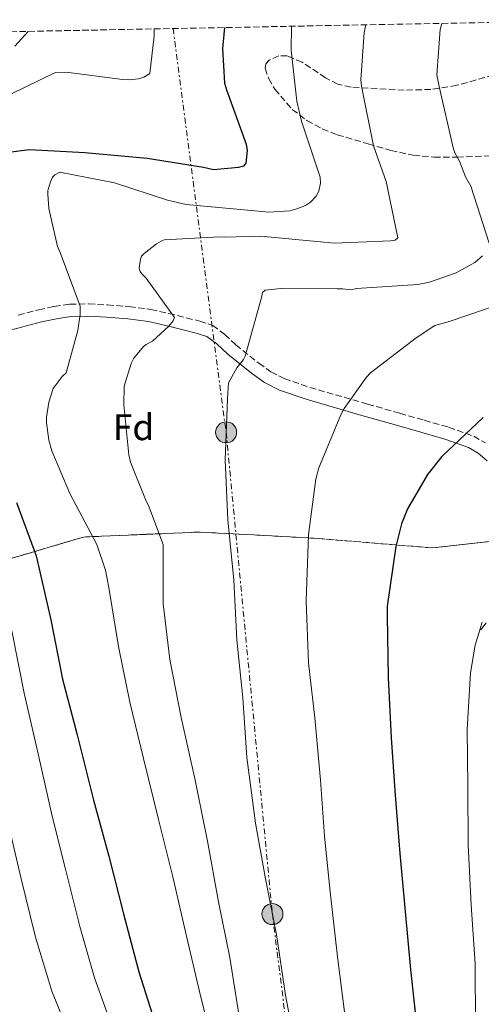
# Model space of a CAD drawing. Units: metres. Extents: x 631018 to 634497, y 4745873 to 4748252.
# Drawn here: x 632434 to 632560, y 4747950 to 4748217 of the extents above; entities that cross this region are included whole.
import ezdxf
from ezdxf.enums import TextEntityAlignment as Align

# ---------------------------------------------------------------- set-up
doc = ezdxf.new("R2010")
doc.units = ezdxf.units.M
doc.header["$MEASUREMENT"] = 0
doc.linetypes.add('DGN Style 3', pattern=[2.435890702152634, 1.739921930109024, -0.6959687720436097])
doc.linetypes.add('DGN Style 7', pattern=[3.4798438602180486, 1.565929737098122, -0.6959687720436097, 0.5219765790327072, -0.6959687720436097])
for name, color, linetype, lineweight in [('Camino', 7, 'DGN Style 3', 0), ('Curva de nivel directora', 30, 'Continuous', 30), ('Curva de nivel intermedia', 30, 'Continuous', 0), ('Etiqueta de zona arbolada', 92, 'Continuous', 0), ('Linea de separación interior de zonas arboladas', 92, 'DGN Style 3', 0), ('Línea eléctrica', 6, 'DGN Style 7', 0), ('Margen derecho', 7, 'Continuous', 0), ('Poste tendido eléctrico', 7, 'Continuous', 0), ('Torre eléctrica', 7, 'Continuous', 0), ('Zona arbolada', 92, 'DGN Style 3', 0)]:
    doc.layers.add(name, color=color, linetype=linetype, lineweight=lineweight)
doc.styles.add('Style-Arial', font='arial.ttf')

# ---------------------------------------------------------------- blocks, each defined once
blk = doc.blocks.new('5PELE')
at = {"layer": 'Torre eléctrica', "linetype": 'Continuous', "lineweight": 0}
h = blk.add_hatch(color=9, dxfattribs=at)
edge = h.paths.add_edge_path()
edge.add_arc((-2.000000476837158e-05, 0), 0.2850000000000001, 0, 360)
at = {"layer": 'Torre eléctrica', "color": 252, "linetype": 'Continuous', "lineweight": 0}
blk.add_circle((-2.000000476837158e-05, 0), 0.2850000000000001, dxfattribs=at)

msp = doc.modelspace()

# ---------------------------------------------------------------- linework, layer by layer
at = {"layer": 'Camino', "color": 7, "linetype": 'DGN Style 3', "lineweight": 0}
msp.add_polyline3d([(632434.0899999993, 4748137.190000001, 626.070000000007), (632439.629999998, 4748138.660000001, 627.3600000000007), (632443.829999998, 4748139.580000003, 628.2599999999948), (632448.079999997, 4748140.189999999, 629.1499999999943), (632453.1599999998, 4748140.290000003, 630.3999999999943), (632458.2499999994, 4748140, 631.5899999999967), (632464.139999999, 4748139.57, 632.5200000000042), (632470.030000001, 4748138.779999999, 633.3800000000048), (632474.85, 4748137.699999999, 634.2200000000013), (632479.6299999988, 4748136.480000001, 635.1100000000007), (632483.2699999999, 4748135.609999999, 635.9600000000064), (632486.7999999993, 4748134.430000001, 636.7700000000041), (632490.0399999982, 4748132.010000001, 637.4100000000036), (632493.0699999991, 4748129.180000002, 638.050000000003), (632499.3099999975, 4748124.17, 639.3699999999955), (632502.5899999986, 4748121.87, 640.029999999999), (632506.1900000017, 4748120.03, 640.6799999999931), (632513.1200000008, 4748117.630000002, 641.5800000000017), (632520.0799999967, 4748115.62, 642.4700000000012), (632528.7800000005, 4748113.119999999, 643.9199999999984), (632537.4799999997, 4748110.62, 645.600000000006), (632544.1200000005, 4748108.730000001, 647.0099999999948), (632550.73, 4748106.850000001, 648.4199999999984), (632557.5199999983, 4748104.400000002, 649.9199999999984), (632560.6999999988, 4748102.570000002, 650.679999999993)], dxfattribs=at)
at = {"layer": 'Curva de nivel directora', "color": 30, "linetype": 'Continuous', "lineweight": 30, "flags": 128}
for points, elevation in [([(632490.0200000004, 4748215.180000001), (632489.4799999993, 4748209.480000001), (632489.989999999, 4748200.130000001), (632490.5299999998, 4748198.26), (632495.8899999999, 4748183.539999999), (632496.0899999987, 4748181.84), (632495.8099999994, 4748178.430000002), (632495.1499999999, 4748177.57), (632493.7899999986, 4748177.210000001), (632486.9899999994, 4748176.58), (632484.2600000001, 4748177.210000001), (632469.0599999987, 4748179.67), (632452.1799999987, 4748181.25), (632437.1799999983, 4748182.01), (632430.7199999986, 4748181.220000001)], 625.0000000000001), ([(632560.0499999984, 4748109.440000001), (632548.9100000005, 4748098.939999999), (632544.9699999999, 4748094.010000001), (632539.5999999987, 4748084.730000001), (632538.0000000006, 4748080.610000002), (632536.4600000005, 4748074.529999999), (632534.030000001, 4748058.300000002), (632534.030000001, 4748055.61), (632534.3199999993, 4748039.039999999), (632535.1199999994, 4748022.619999999), (632536.2399999994, 4748007.100000001), (632537.52, 4747991.290000001), (632538.9900000007, 4747975.550000001), (632540.39, 4747959.870000001), (632542.2499999997, 4747942.4)], 650.0000000000001), ([(632433.5899999986, 4748086.470000002), (632438.9699999987, 4748072.000000001), (632442.9000000004, 4748054.630000002), (632446.1300000001, 4748038.59), (632450.0700000008, 4748023.430000001), (632454.5199999989, 4748005.760000002), (632458.6099999992, 4747990.530000002), (632462.579999999, 4747974.910000001), (632466.8100000002, 4747959.170000001), (632471.5699999988, 4747944.130000001)], 625.0000000000001)]:
    msp.add_lwpolyline(points, dxfattribs=dict(at, elevation=elevation))
at = {"layer": 'Curva de nivel intermedia', "color": 30, "linetype": 'Continuous', "lineweight": 0, "flags": 128}
for points, elevation in [([(632470.8899999993, 4748214.810000001), (632470.9100000015, 4748212.949999999), (632469.7300000014, 4748202.759999999), (632468.130000001, 4748201.730000001), (632466.7200000007, 4748201.239999999), (632464.2300000007, 4748201), (632462.3399999997, 4748201.099999999), (632447.0700000012, 4748203.060000001), (632444.3200000019, 4748203.01), (632443.5700000009, 4748202.699999998), (632428.3300000015, 4748195.289999999)], 620), ([(632508.180000001, 4748215.529999998), (632508.0500000014, 4748209.06), (632509.5600000002, 4748195.249999999), (632510.8900000001, 4748189.810000001), (632515.9400000017, 4748174.630000002), (632516.030000001, 4748173.039999999), (632515.5599999994, 4748170.789999999), (632514.8500000008, 4748169.509999999), (632513.3100000008, 4748167.859999998), (632511.9699999996, 4748166.980000001), (632509.5700000012, 4748166.02), (632507.7200000006, 4748165.539999999), (632502.0499999999, 4748165.119999998), (632498.2099999998, 4748165.470000001), (632479.610000001, 4748167.239999999), (632474.5700000006, 4748168.359999999), (632460.1700000016, 4748173.099999998), (632445.3300000001, 4748175.970000001), (632443.9900000012, 4748175.3), (632443.4099999999, 4748174.58), (632442.810000001, 4748173.330000001), (632442.1400000004, 4748170.99), (632442.0700000012, 4748170.009999999), (632442.3799999995, 4748166.149999999), (632444.74, 4748155.859999998), (632445.4200000016, 4748154.189999999), (632450.870000001, 4748139.67), (632450.8799999999, 4748137.4), (632450.2699999998, 4748133.050000001), (632447.0800000001, 4748121.539999999), (632446.0300000019, 4748120.569999999), (632443.5300000006, 4748117.310000001), (632442.4100000008, 4748113.600000001), (632441.7400000002, 4748109.539999999), (632441.7400000002, 4748108.099999999), (632442.3799999995, 4748103.359999998), (632443.1799999997, 4748100.449999998), (632448.0800000015, 4748088.899999999), (632455.3700000005, 4748075.039999999), (632457.7400000019, 4748068.099999999), (632458.6000000002, 4748063.390000001), (632461.2600000001, 4748047.420000001), (632464.2999999999, 4748032.319999999), (632468.0400000017, 4748017.060000001), (632472.140000001, 4748000.48), (632475.980000001, 4747984.960000001), (632479.7200000006, 4747968.859999998), (632483.1800000005, 4747953.919999998), (632486.9199999999, 4747938.82)], 630), ([(632528.2500000007, 4748215.92), (632527.8300000007, 4748213.83), (632526.9200000007, 4748200.989999998), (632527.0900000007, 4748199.289999999), (632530.3600000007, 4748183.099999999), (632533.8099999997, 4748173.469999999), (632536.920000001, 4748158.140000001), (632536.2200000014, 4748157.56), (632534.9400000006, 4748157.390000001), (632519.7100000001, 4748156.699999998), (632515.9999999997, 4748157.060000001), (632499.7300000021, 4748158.63), (632489.9000000019, 4748158.319999999), (632488.6200000009, 4748158.439999999), (632473.680000001, 4748157.609999998), (632472.8300000017, 4748157.310000001), (632471.5599999998, 4748156.569999999), (632468.1800000002, 4748153.949999999), (632467.4800000007, 4748153.23), (632467.2100000002, 4748152.369999999), (632466.8300000002, 4748149.939999999), (632467.1299999997, 4748149.09), (632467.5700000002, 4748148.380000002), (632468.7300000001, 4748147.26), (632476.4600000017, 4748136.570000002), (632476.0500000003, 4748135.71), (632474.9400000017, 4748134.26), (632470.4500000011, 4748130.199999998), (632468.7500000002, 4748129.310000001), (632468.0500000005, 4748128.73), (632465.4000000019, 4748125.550000002), (632464.7100000012, 4748124.109999999), (632462.8000000002, 4748117.949999999), (632462.6700000005, 4748112.930000001), (632464.0800000009, 4748099.359999999), (632464.5599999992, 4748097.369999998), (632468.7200000011, 4748086.78), (632469.3600000005, 4748085.66), (632473.3600000015, 4748075.069999999), (632473.3900000004, 4748074.050000001), (632473.3900000004, 4748058.970000001), (632475.1500000019, 4748043.9), (632478.2499999999, 4748028.130000001), (632482.0000000005, 4748011.139999999), (632485.4200000003, 4747994.659999999), (632488.3900000007, 4747978.179999999), (632491.4700000008, 4747963.099999999), (632493.99, 4747947.099999999)], 635), ([(632548.8700000002, 4748216.32), (632548.4800000014, 4748214.619999999), (632547.5500000014, 4748202.350000001), (632548.1799999997, 4748199.23), (632552.0399999998, 4748182.2), (632552.4800000001, 4748181.06), (632553.6600000003, 4748178.95), (632555.3000000009, 4748174.699999998), (632556.7699999994, 4748172.159999999), (632561.7400000005, 4748156.720000001)], 640.0000000000001), ([(632436.8000000005, 4748214.149999999), (632433.1399999993, 4748210.119999999)], 615.0000000000001), ([(632559.9500000001, 4748153.27), (632557.8400000001, 4748151.52), (632552.7599999995, 4748148.730000001), (632545.5399999998, 4748146.180000001), (632542.4100000006, 4748145.55), (632525.7699999998, 4748144.409999999), (632524.2000000007, 4748144.099999999), (632522.0599999992, 4748144.350000001), (632520.5000000015, 4748144.32), (632505.3899999993, 4748144.480000001), (632500.9800000016, 4748143.980000001), (632500.2800000019, 4748143.399999999), (632500.0200000004, 4748141.970000001), (632495.5900000003, 4748126.079999999), (632495.1800000012, 4748125.209999999), (632493.3700000007, 4748122.9), (632491.0599999997, 4748118.890000001), (632490.8000000003, 4748114.560000001), (632490.1299999997, 4748097.92), (632490.8899999997, 4748081.76), (632492.49, 4748065.409999999), (632493.3600000017, 4748049.249999999), (632494.9199999997, 4748033.529999999), (632496.0400000019, 4748017.310000001), (632498.4100000011, 4747999.519999999), (632501.1300000013, 4747984.38), (632504.0400000014, 4747969.34), (632506.5100000014, 4747952.859999999), (632509.8000000016, 4747935.840000001)], 640.0000000000001), ([(632566.0099999997, 4748140.689999998), (632550.5700000012, 4748135.439999999), (632547.0300000008, 4748134.38), (632541.9400000012, 4748131.039999999), (632529.5500000016, 4748121.600000001), (632528.4600000008, 4748120.41), (632522.4100000003, 4748111.930000001), (632521.5499999997, 4748110.24), (632515.5700000006, 4748095.84), (632514.7700000004, 4748092.8), (632512.780000001, 4748077.789999999), (632512.1399999995, 4748059.77), (632512.780000001, 4748042.939999999), (632514.510000001, 4748028.029999998), (632515.9800000018, 4748011.13), (632517.0700000003, 4747996), (632518.6700000007, 4747980.890000001), (632520.6500000011, 4747963.26), (632522.6300000015, 4747947.649999999)], 645), ([(632559.8400000005, 4748054.039999999), (632557.9200000005, 4748047.77), (632556.6700000011, 4748040.25), (632555.7500000001, 4748024.890000001), (632555.9100000011, 4748009.560000001), (632556.070000002, 4747993.59), (632556.8299999997, 4747977.399999999), (632557.8900000014, 4747961.369999998), (632558.0200000011, 4747944.699999998), (632557.3799999997, 4747929.430000001), (632555.490000001, 4747913.369999998), (632555.5500000013, 4747911.58), (632556.9900000007, 4747905.050000001), (632557.5000000002, 4747904.09), (632559.8099999992, 4747900.949999999)], 655), ([(632432.3700000005, 4748051.63), (632435.7200000009, 4748034.74), (632439.5099999995, 4748018.300000001), (632443.2800000003, 4748001.390000001), (632446.87, 4747987.07), (632450.7600000014, 4747971.5), (632454.7300000011, 4747957.58), (632460.0000000016, 4747943)], 620), ([(632431.3800000002, 4747999.500000001), (632434.9200000007, 4747984.429999999), (632438.800000001, 4747968.609999998), (632443.1999999998, 4747953.960000001), (632449.5299999999, 4747938.369999998)], 615.0000000000001)]:
    msp.add_lwpolyline(points, dxfattribs=dict(at, elevation=elevation))
at = {"layer": 'Linea de separación interior de zonas arboladas', "color": 92, "linetype": 'DGN Style 3', "lineweight": 0}
msp.add_polyline3d([(632392.5199999996, 4748062.600000001, 605.929999999993), (632420.9600000001, 4748067.930000001, 618.9199999999983), (632451.7999999998, 4748077.08, 634.4799999999959), (632483.3600000005, 4748078.430000001, 641.8399999999965), (632515.04, 4748076.699999999, 649.9600000000064), (632546.3300000001, 4748074.140000001, 652.4600000000064), (632574.0499999998, 4748077.210000001, 654.570000000007), (632601.8899999997, 4748077.980000001, 657.7100000000064), (632630.5599999997, 4748075.480000001, 662.4400000000023), (632668.1299999999, 4748061.529999999, 668.9100000000036), (632708.1900000004, 4748043.480000001, 676.7200000000012), (632751.9699999997, 4748020.630000001, 685.1600000000036), (632801.7400000002, 4747996.359999999, 689.8699999999953)], dxfattribs=at)
at = {"layer": 'Línea eléctrica', "color": 6, "linetype": 'DGN Style 7', "lineweight": 0}
msp.add_polyline3d([(632476.0700000009, 4748214.910000001, 621.3500000000058), (632490.4299999997, 4748105.460000001, 640), (632502.969999999, 4747974.869999998, 640), (632519.3000000016, 4747845.04, 640), (632535.3900000004, 4747717.42, 650)], dxfattribs=at)
at = {"layer": 'Margen derecho', "color": 7, "linetype": 'Continuous', "lineweight": 0}
for points in [[(632429.3799999976, 4748132.42, 624.6100000000007), (632434.9699999976, 4748133.930000001, 626.070000000007), (632440.4200000016, 4748135.380000002, 627.3600000000007), (632444.4400000004, 4748136.26, 628.2599999999948), (632448.3500000021, 4748136.820000002, 629.1499999999943), (632453.0899999985, 4748136.92, 630.3999999999943), (632458.0300000003, 4748136.630000001, 631.5899999999967), (632463.7999999993, 4748136.220000003, 632.5200000000042), (632469.4299999997, 4748135.460000002, 633.3800000000048), (632474.0599999988, 4748134.420000001, 634.2200000000013), (632478.8199999997, 4748133.210000001, 635.1100000000007), (632482.3500000013, 4748132.359999999, 635.9600000000064), (632485.2100000001, 4748131.4, 636.7700000000041), (632487.8699999999, 4748129.420000001, 637.4100000000036), (632490.8599999984, 4748126.630000001, 638.050000000003), (632497.289999999, 4748121.470000003, 639.3699999999955), (632500.8399999985, 4748118.980000002, 640.029999999999), (632504.8599999995, 4748116.920000002, 640.6799999999931), (632512.1000000016, 4748114.410000001, 641.5800000000017), (632519.1400000001, 4748112.37, 642.4700000000012), (632527.8500000006, 4748109.880000001, 643.9199999999984), (632536.5599999989, 4748107.380000002, 645.600000000006), (632543.1900000006, 4748105.49, 647.0099999999948), (632549.6999999996, 4748103.630000001, 648.4199999999984), (632556.100000001, 4748101.330000001, 649.9199999999984), (632558.7699999999, 4748099.790000001, 650.679999999993), (632561.1999999996, 4748097.770000001, 651.4299999999931)], [(632560.9299999991, 4748053.850000001, 656.0299999999991), (632559.4800000007, 4748051.9, 655.779999999999)]]:
    msp.add_polyline3d(points, dxfattribs=at)
at = {"layer": 'Zona arbolada', "color": 92, "linetype": 'DGN Style 3', "lineweight": 0}
for points in [[(632373.5199999996, 4748212.930000001, 602.8500000000058), (632600.4000000004, 4748217.310000001, 652.6499999999943)], [(632562.8600000005, 4748202.289999999, 645.8099999999977), (632552.9600000001, 4748199.52, 644.0099999999948), (632545.9000000004, 4748198.380000001, 642.6199999999953), (632538.6900000004, 4748198.230000001, 641.029999999999), (632524.2800000003, 4748199.02, 637.6100000000006), (632520.7400000002, 4748199.810000001, 636.3300000000017), (632517.3799999999, 4748201.550000001, 634.4400000000023), (632511.0300000003, 4748205.789999999, 629.9600000000064), (632506.9800000006, 4748207.52, 627.4100000000036), (632504.6900000004, 4748207.550000001, 626.4199999999983), (632502.0700000003, 4748206.359999999, 625.9199999999983), (632501.2199999997, 4748205.310000001, 626.1999999999971), (632501.0099999999, 4748204.130000001, 626.5800000000017), (632502.0099999999, 4748201.32, 626.9100000000036), (632503.6200000001, 4748198.439999999, 627.2100000000064), (632508.3499999996, 4748192.99, 627.8099999999977), (632512.29, 4748189.980000001, 628.3399999999965), (632516.4199999999, 4748187.75, 628.9700000000012), (632520.5599999997, 4748186.130000001, 629.6300000000047), (632528.9600000001, 4748183.65, 630.9900000000052), (632535.04, 4748181.869999999, 632.1699999999983), (632541.1500000004, 4748180.550000001, 633.4199999999983), (632546.8099999997, 4748180.050000001, 636.5599999999977), (632552.6399999997, 4748180.02, 639.7700000000041), (632553.0499999998, 4748180.039999999, 640), (632564.4600000001, 4748180.460000001, 643.4900000000052)], [(632562.8600000005, 4748202.289999999, 645.8099999999977), (632552.9600000001, 4748199.52, 644.0099999999948), (632545.9000000004, 4748198.380000001, 642.6199999999953), (632538.6900000004, 4748198.230000001, 641.029999999999), (632524.2800000003, 4748199.02, 637.6100000000006), (632520.7400000002, 4748199.810000001, 636.3300000000017), (632517.3799999999, 4748201.550000001, 634.4400000000023), (632511.0300000003, 4748205.789999999, 629.9600000000064), (632506.9800000006, 4748207.52, 627.4100000000036), (632504.6900000004, 4748207.550000001, 626.4199999999983), (632502.0700000003, 4748206.359999999, 625.9199999999983), (632501.2199999997, 4748205.310000001, 626.1999999999971), (632501.0099999999, 4748204.130000001, 626.5800000000017), (632502.0099999999, 4748201.32, 626.9100000000036), (632503.6200000001, 4748198.439999999, 627.2100000000064), (632508.3499999996, 4748192.99, 627.8099999999977), (632512.29, 4748189.980000001, 628.3399999999965), (632516.4199999999, 4748187.75, 628.9700000000012), (632520.5599999997, 4748186.130000001, 629.6300000000047), (632528.9600000001, 4748183.65, 630.9900000000052), (632535.04, 4748181.869999999, 632.1699999999983), (632541.1500000004, 4748180.550000001, 633.4199999999983), (632546.8099999997, 4748180.050000001, 636.5599999999977), (632552.6399999997, 4748180.02, 639.7700000000041), (632553.0499999998, 4748180.039999999, 640), (632564.4600000001, 4748180.460000001, 643.4900000000052)], [(632357.8700000001, 4747917.730000001, 600.0399999999936), (632345.5599999997, 4747952.029999999, 600.75), (632341.4000000004, 4747995.609999999, 601.4499999999971), (632335.5800000001, 4748046.189999999, 602.4700000000012), (632341.9800000006, 4748046.300000001, 602.8000000000029), (632349.4699999997, 4748046.430000001, 603.179999999993), (632358.6500000004, 4748046.560000001, 603.7599999999948), (632367.8300000001, 4748046.680000001, 604.3300000000017), (632374.5599999997, 4748047.08, 604.5899999999965), (632381.2699999996, 4748047.77, 604.779999999999), (632385.7100000001, 4748048.32, 604.8500000000058), (632387.7999999998, 4748049.09, 604.8899999999994), (632389.6600000003, 4748050.59, 604.9700000000012), (632390.7800000003, 4748052.34, 605.0899999999965), (632391.5, 4748055.109999999, 605.3099999999977), (632391.9000000004, 4748057.949999999, 605.5500000000029), (632392.5199999996, 4748062.600000001, 605.929999999993), (632420.9600000001, 4748067.930000001, 618.9199999999983), (632451.7999999998, 4748077.08, 634.4799999999959), (632483.3600000005, 4748078.430000001, 641.8399999999965), (632515.04, 4748076.699999999, 649.9600000000064), (632546.3300000001, 4748074.140000001, 652.4600000000064), (632574.0499999998, 4748077.210000001, 654.570000000007)], [(632574.0499999998, 4748077.210000001, 654.570000000007), (632546.3300000001, 4748074.140000001, 652.4600000000064), (632515.04, 4748076.699999999, 649.9600000000064), (632483.3600000005, 4748078.430000001, 641.8399999999965), (632451.7999999998, 4748077.08, 634.4799999999959), (632420.9600000001, 4748067.930000001, 618.9199999999983)]]:
    msp.add_polyline3d(points, dxfattribs=at)

# ---------------------------------------------------------------- block references
at = {"layer": 'Poste tendido eléctrico', "color": 7, "linetype": 'Continuous', "lineweight": 0, "xscale": 10, "yscale": 10, "zscale": 10}
for p in [(632490.4299999997, 4748105.460000001, 640), (632502.969999999, 4747974.869999998, 640)]:
    msp.add_blockref('5PELE', p, dxfattribs=at)

# ---------------------------------------------------------------- texts
at = {"layer": 'Etiqueta de zona arbolada', "color": 92, "linetype": 'Continuous', "lineweight": 0, "style": 'Style-Arial'}
msp.add_text('Fd', height=7.000000000000002, dxfattribs=at).set_placement((632465.347322313, 4748106.839949998, 635.1199999999953), align=Align.MIDDLE_CENTER)

doc.saveas('drawing.dxf')
